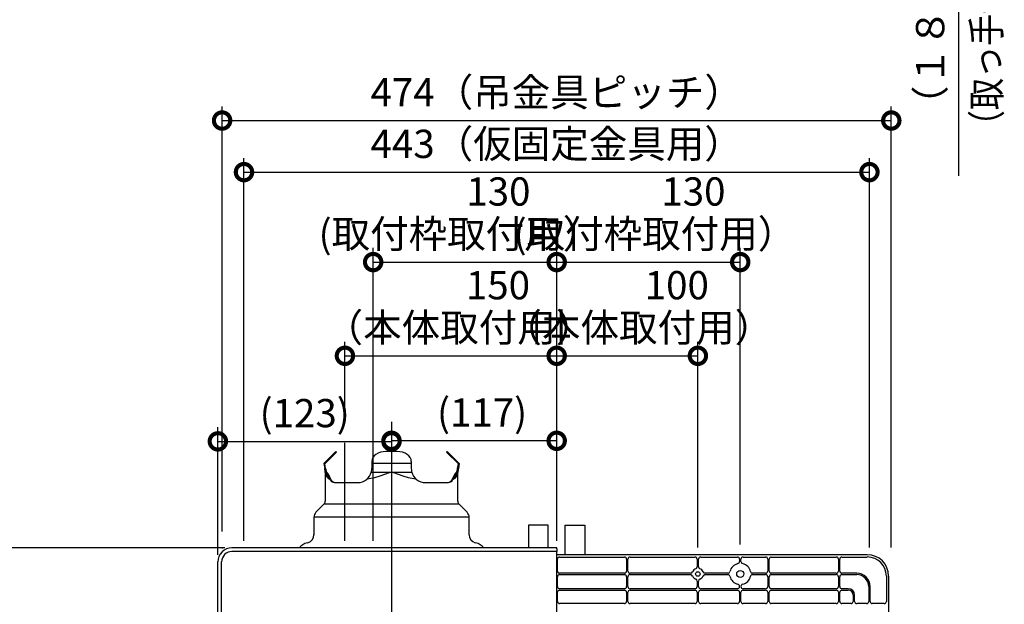
# Model space of a CAD drawing. Extents: x -424 to 186, y -4 to 301.
# Drawn here: x -375 to -305, y 170 to 211 of the extents above; entities that cross this region are included whole.
import ezdxf

# ---------------------------------------------------------------- set-up
doc = ezdxf.new("R2010")
doc.units = 0
doc.linetypes.add('CENTER', pattern=[50.8, 31.75, -6.35, 6.35, -6.35])
doc.layers.get('0').update_dxf_attribs({"linetype": 'CONTINUOUS'})
doc.layers.get('DEFPOINTS').update_dxf_attribs({"linetype": 'CONTINUOUS'})
doc.layers.add('S3', color=7, linetype='CONTINUOUS')
doc.styles.add('MX_DIMTXSTY_4', font='txt.shx', dxfattribs={"width": 0.85, "bigfont": 'extfont.shx'})
doc.styles.add('MX_DIMTXSTY_6', font='txt.shx', dxfattribs={"width": 1.05, "bigfont": 'extfont.shx'})
doc.styles.add('MX_DIMTXSTY_7', font='txt.shx', dxfattribs={"width": 0.9, "bigfont": 'extfont.shx'})
doc.styles.add('MX_DIMTXSTY_8', font='txt.shx', dxfattribs={"width": 1.35, "bigfont": 'extfont.shx'})
doc.styles.add('MX_DIMTXSTY_9', font='txt.shx', dxfattribs={"width": 1.25, "bigfont": 'extfont.shx'})
doc.styles.add('MX_NOTE_STANDARD', font='txt.shx', dxfattribs={"bigfont": 'extfont.shx'})
doc.dimstyles.new('MX_DIMSTYLE_S3', dxfattribs={"dimtxt": 4.1656, "dimasz": 2.5, "dimexe": 1, "dimexo": 0.5, "dimgap": 1, "dimtad": 1, "dimlfac": 10, "dimdsep": 46, "dimtxsty": 'MX_NOTE_STANDARD', "dimblk1": 'OPEN30', "dimblk2": 'OPEN30', "dimsah": 1, "dimcen": 2.5, "dimadec": 0, "dimazin": 0, "dimtfac": 1, "dimtmove": 0, "dimatfit": 3, "dimldrblk": 'OPEN30', "dimfxl": 1, "dimtzin": 0, "dimarcsym": 0})

# ---------------------------------------------------------------- blocks, each defined once
blk = doc.blocks.new('_DOTSMALL')
at = {"color": 0, "linetype": 'ByBlock', "lineweight": -2, "const_width": 0.5}
blk.add_lwpolyline([(-0.0625, 0, 1), (0.0625, 0, 1)], format="xyb", close=True, dxfattribs=at)
blk = doc.blocks.new('*D29')
at = {"layer": 'DEFPOINTS', "color": 0}
for p in [(-312.905, 204.054), (-360.305, 174.446), (-312.905, 173.309)]:
    blk.add_point(p, dxfattribs=at)
at = {"layer": 'S3', "color": 0, "linetype": 'Continuous', "lineweight": -2}
for p, q in [((-360.305, 174.946), (-360.305, 205.054)), ((-312.905, 173.809), (-312.905, 205.054)), ((-360.305, 204.054), (-312.905, 204.054))]:
    blk.add_line(p, q, dxfattribs=at)
at = {"layer": 'S3', "color": 0, "lineweight": -2, "xscale": 2.32, "yscale": 2.32, "zscale": 2.32, "rotation": 180}
blk.add_blockref('_DOTSMALL', (-360.305, 204.054), dxfattribs=at)
at = {"layer": 'S3', "color": 0, "lineweight": -2, "xscale": 2.32, "yscale": 2.32, "zscale": 2.32}
blk.add_blockref('_DOTSMALL', (-312.905, 204.054), dxfattribs=at)
at = {"layer": 'S3', "color": 0, "linetype": 'Continuous', "insert": (-336.605, 206.054), "char_height": 2, "attachment_point": 5, "line_spacing_factor": 0.9, "style": 'MX_DIMTXSTY_4'}
blk.add_mtext('\\A1;474（吊金具ピッチ）', dxfattribs=at)
blk = doc.blocks.new('_OPEN30')
at = {"color": 0, "linetype": 'ByBlock', "lineweight": -2}
for p, q in [((-1, 0.267949), (0, 0)), ((0, 0), (-1, -0.267949)), ((0, 0), (-1, 0))]:
    blk.add_line(p, q, dxfattribs=at)
blk = doc.blocks.new('*D30')
at = {"layer": 'DEFPOINTS', "color": 0}
for p in [(-314.455, 200.4), (-358.755, 173.795), (-314.455, 173.309)]:
    blk.add_point(p, dxfattribs=at)
at = {"layer": 'S3', "color": 0, "linetype": 'Continuous', "lineweight": -2}
for p, q in [((-358.755, 174.295), (-358.755, 201.4)), ((-314.455, 173.809), (-314.455, 201.4)), ((-358.755, 200.4), (-314.455, 200.4))]:
    blk.add_line(p, q, dxfattribs=at)
at = {"layer": 'S3', "color": 0, "lineweight": -2, "xscale": 2.32, "yscale": 2.32, "zscale": 2.32, "rotation": 180}
blk.add_blockref('_DOTSMALL', (-358.755, 200.4), dxfattribs=at)
at = {"layer": 'S3', "color": 0, "lineweight": -2, "xscale": 2.32, "yscale": 2.32, "zscale": 2.32}
blk.add_blockref('_DOTSMALL', (-314.455, 200.4), dxfattribs=at)
at = {"layer": 'S3', "color": 0, "linetype": 'Continuous', "insert": (-336.605, 202.4), "char_height": 2, "attachment_point": 5, "line_spacing_factor": 0.9, "style": 'MX_DIMTXSTY_4'}
blk.add_mtext('\\A1;443（仮固定金具用）', dxfattribs=at)
blk = doc.blocks.new('*D31')
at = {"layer": 'DEFPOINTS', "color": 0}
for p in [(-336.605, 187.392), (-326.605, 187.392), (-326.605, 173.309)]:
    blk.add_point(p, dxfattribs=at)
at = {"layer": 'S3', "color": 0, "linetype": 'Continuous', "lineweight": -2}
for p, q in [((-326.605, 173.809), (-326.605, 188.392)), ((-336.605, 187.392), (-326.605, 187.392))]:
    blk.add_line(p, q, dxfattribs=at)
at = {"layer": 'S3', "color": 0, "lineweight": -2, "xscale": 2.32, "yscale": 2.32, "zscale": 2.32, "rotation": 180}
blk.add_blockref('_DOTSMALL', (-336.605, 187.392), dxfattribs=at)
at = {"layer": 'S3', "color": 0, "lineweight": -2, "xscale": 2.32, "yscale": 2.32, "zscale": 2.32}
blk.add_blockref('_DOTSMALL', (-326.605, 187.392), dxfattribs=at)
at = {"layer": 'S3', "color": 0, "linetype": 'Continuous', "insert": (-330.826, 190.892), "char_height": 2, "attachment_point": 5, "line_spacing_factor": 0.9, "style": 'MX_DIMTXSTY_4'}
blk.add_mtext('\\A1;\u3000\u3000100\\P（本体取付用）', dxfattribs=at)
blk = doc.blocks.new('*D32')
at = {"layer": 'DEFPOINTS', "color": 0}
for p in [(-336.605, 187.392), (-336.605, 187.392), (-351.605, 182.276)]:
    blk.add_point(p, dxfattribs=at)
at = {"layer": 'S3', "color": 0, "linetype": 'Continuous', "lineweight": -2}
for p, q in [((-351.605, 182.776), (-351.605, 188.392)), ((-351.605, 187.392), (-336.605, 187.392))]:
    blk.add_line(p, q, dxfattribs=at)
at = {"layer": 'S3', "color": 0, "lineweight": -2, "xscale": 2.32, "yscale": 2.32, "zscale": 2.32, "rotation": 180}
blk.add_blockref('_DOTSMALL', (-351.605, 187.392), dxfattribs=at)
at = {"layer": 'S3', "color": 0, "lineweight": -2, "xscale": 2.32, "yscale": 2.32, "zscale": 2.32}
blk.add_blockref('_DOTSMALL', (-336.605, 187.392), dxfattribs=at)
at = {"layer": 'S3', "color": 0, "linetype": 'Continuous', "insert": (-343.493, 190.892), "char_height": 2, "attachment_point": 5, "line_spacing_factor": 0.9, "style": 'MX_DIMTXSTY_4'}
blk.add_mtext('\\A1;\u3000\u3000150\\P（本体取付用）', dxfattribs=at)
blk = doc.blocks.new('*D33')
at = {"layer": 'DEFPOINTS', "color": 0}
for p in [(-323.605, 194.029), (-336.605, 173.795), (-323.605, 173.535)]:
    blk.add_point(p, dxfattribs=at)
at = {"layer": 'S3', "color": 0, "linetype": 'Continuous', "lineweight": -2}
for p, q in [((-336.605, 174.295), (-336.605, 195.029)), ((-323.605, 174.035), (-323.605, 195.029)), ((-336.605, 194.029), (-323.605, 194.029))]:
    blk.add_line(p, q, dxfattribs=at)
at = {"layer": 'S3', "color": 0, "lineweight": -2, "xscale": 2.32, "yscale": 2.32, "zscale": 2.32, "rotation": 180}
blk.add_blockref('_DOTSMALL', (-336.605, 194.029), dxfattribs=at)
at = {"layer": 'S3', "color": 0, "lineweight": -2, "xscale": 2.32, "yscale": 2.32, "zscale": 2.32}
blk.add_blockref('_DOTSMALL', (-323.605, 194.029), dxfattribs=at)
at = {"layer": 'S3', "color": 0, "linetype": 'Continuous', "insert": (-329.649, 197.529), "char_height": 2, "attachment_point": 5, "line_spacing_factor": 0.9, "style": 'MX_DIMTXSTY_7'}
blk.add_mtext('\\A1;\u3000\u3000130\\P(取付枠取付用）', dxfattribs=at)
blk = doc.blocks.new('*D34')
at = {"layer": 'DEFPOINTS', "color": 0}
for p in [(-336.605, 194.029), (-336.605, 187.373), (-349.605, 173.795)]:
    blk.add_point(p, dxfattribs=at)
at = {"layer": 'S3', "color": 0, "linetype": 'Continuous', "lineweight": -2}
for p, q in [((-349.605, 174.295), (-349.605, 195.029)), ((-349.605, 194.029), (-336.605, 194.029))]:
    blk.add_line(p, q, dxfattribs=at)
at = {"layer": 'S3', "color": 0, "lineweight": -2, "xscale": 2.32, "yscale": 2.32, "zscale": 2.32, "rotation": 180}
blk.add_blockref('_DOTSMALL', (-349.605, 194.029), dxfattribs=at)
at = {"layer": 'S3', "color": 0, "lineweight": -2, "xscale": 2.32, "yscale": 2.32, "zscale": 2.32}
blk.add_blockref('_DOTSMALL', (-336.605, 194.029), dxfattribs=at)
at = {"layer": 'S3', "color": 0, "linetype": 'Continuous', "insert": (-343.462, 197.529), "char_height": 2, "attachment_point": 5, "line_spacing_factor": 0.9, "style": 'MX_DIMTXSTY_7'}
blk.add_mtext('\\A1;\u3000\u3000130\\P(取付枠取付用）', dxfattribs=at)
blk = doc.blocks.new('*D37')
at = {"layer": 'DEFPOINTS', "color": 0}
for p in [(-388.17, 173.795), (-359.605, 173.795), (-370.128, 125.795)]:
    blk.add_point(p, dxfattribs=at)
at = {"layer": 'S3', "color": 0, "linetype": 'Continuous', "lineweight": -2}
for p, q in [((-360.105, 173.795), (-389.17, 173.795)), ((-388.17, 125.795), (-388.17, 173.795)), ((-370.628, 125.795), (-389.17, 125.795))]:
    blk.add_line(p, q, dxfattribs=at)
at = {"layer": 'S3', "color": 0, "lineweight": -2, "xscale": 2.32, "yscale": 2.32, "zscale": 2.32}
for p, rotation in [((-388.17, 173.795), 90), ((-388.17, 125.795), 270)]:
    blk.add_blockref('_DOTSMALL', p, dxfattribs=dict(at, rotation=rotation))
at = {"layer": 'S3', "color": 0, "linetype": 'Continuous', "insert": (-390.17, 149.795), "char_height": 2, "attachment_point": 5, "rotation": 90, "line_spacing_factor": 0.9, "style": 'MX_DIMTXSTY_6'}
blk.add_mtext('\\A1;480', dxfattribs=at)
blk = doc.blocks.new('*D38')
at = {"layer": 'DEFPOINTS', "color": 0}
for p in [(-348.305, 181.42), (-348.305, 181.373), (-336.605, 173.795)]:
    blk.add_point(p, dxfattribs=at)
at = {"layer": 'S3', "color": 0, "linetype": 'Continuous', "lineweight": -2}
blk.add_line((-336.605, 181.373), (-348.305, 181.373), dxfattribs=at)
at = {"layer": 'S3', "color": 0, "lineweight": -2, "xscale": 2.32, "yscale": 2.32, "zscale": 2.32, "rotation": 180}
blk.add_blockref('_DOTSMALL', (-348.305, 181.373), dxfattribs=at)
at = {"layer": 'S3', "color": 0, "lineweight": -2, "xscale": 2.32, "yscale": 2.32, "zscale": 2.32}
blk.add_blockref('_DOTSMALL', (-336.605, 181.373), dxfattribs=at)
at = {"layer": 'S3', "color": 0, "linetype": 'Continuous', "insert": (-341.89, 183.373), "char_height": 2, "attachment_point": 5, "line_spacing_factor": 0.9, "style": 'MX_DIMTXSTY_8'}
blk.add_mtext('\\A1;(117)', dxfattribs=at)
blk = doc.blocks.new('*D39')
at = {"layer": 'DEFPOINTS', "color": 0}
for p in [(-348.305, 181.42), (-348.305, 181.333), (-360.605, 172.795)]:
    blk.add_point(p, dxfattribs=at)
at = {"layer": 'S3', "color": 0, "linetype": 'Continuous', "lineweight": -2}
for p, q in [((-360.605, 173.295), (-360.605, 182.333)), ((-360.605, 181.333), (-348.305, 181.333))]:
    blk.add_line(p, q, dxfattribs=at)
at = {"layer": 'S3', "color": 0, "lineweight": -2, "xscale": 2.32, "yscale": 2.32, "zscale": 2.32, "rotation": 180}
blk.add_blockref('_DOTSMALL', (-360.605, 181.333), dxfattribs=at)
at = {"layer": 'S3', "color": 0, "lineweight": -2, "xscale": 2.32, "yscale": 2.32, "zscale": 2.32}
blk.add_blockref('_DOTSMALL', (-348.305, 181.333), dxfattribs=at)
at = {"layer": 'S3', "color": 0, "linetype": 'Continuous', "insert": (-354.455, 183.333), "char_height": 2, "attachment_point": 5, "line_spacing_factor": 0.9, "style": 'MX_DIMTXSTY_9'}
blk.add_mtext('\\A1;(123)', dxfattribs=at)
blk = doc.blocks.new('*D42')
at = {"layer": 'DEFPOINTS', "color": 0}
for p in [(-312.605, 219.17), (-313.105, 217.57), (-308.151, 217.57)]:
    blk.add_point(p, dxfattribs=at)
at = {"layer": 'S3', "color": 0, "linetype": 'Continuous', "lineweight": -2}
for p, q in [((-308.151, 219.17), (-308.151, 217.57)), ((-312.605, 217.57), (-307.151, 217.57)), ((-308.151, 217.57), (-308.151, 200.135))]:
    blk.add_line(p, q, dxfattribs=at)
at = {"layer": 'S3', "color": 0, "lineweight": -2, "xscale": 2.32, "yscale": 2.32, "zscale": 2.32}
for p, rotation in [((-308.151, 219.17), 270), ((-308.151, 217.57), 90)]:
    blk.add_blockref('_DOTSMALL', p, dxfattribs=dict(at, rotation=rotation))
at = {"layer": 'S3', "color": 0, "linetype": 'Continuous', "insert": (-310.151, 206.533), "char_height": 2, "attachment_point": 5, "rotation": 90, "line_spacing_factor": 0.9, "style": 'MX_DIMTXSTY_4'}
blk.add_mtext('\\A1;\u3000\u3000（１８）', dxfattribs=at)

msp = doc.modelspace()

# ---------------------------------------------------------------- linework, layer by layer
at = {"layer": 'S3', "color": 7, "linetype": 'CENTER'}
msp.add_line((-348.305, 182.713), (-348.305, 168.67), dxfattribs=at)
at = {"layer": 'S3', "color": 7, "linetype": 'Continuous'}
for p, q in [((-351.605, 174.295), (-351.605, 181.233)), ((-352.25, 180.615), (-353.105, 179.775)), ((-353.04, 179.754), (-352.208, 180.572)), ((-352.25, 180.615), (-352.208, 180.572)), ((-349.685, 180.051), (-349.705, 179.914)), ((-349.628, 180.182), (-349.685, 180.051)), ((-349.536, 180.303), (-349.628, 180.182)), ((-349.412, 180.41), (-349.536, 180.303)), ((-349.26, 180.497), (-349.412, 180.41)), ((-349.087, 180.561), (-349.26, 180.497)), ((-348.9, 180.601), (-349.087, 180.561)), ((-348.705, 180.615), (-348.9, 180.601)), ((-347.905, 180.615), (-348.705, 180.615)), ((-347.71, 180.601), (-347.905, 180.615)), ((-347.522, 180.561), (-347.71, 180.601)), ((-347.349, 180.497), (-347.522, 180.561)), ((-347.197, 180.41), (-347.349, 180.497)), ((-347.073, 180.303), (-347.197, 180.41)), ((-346.981, 180.182), (-347.073, 180.303)), ((-346.924, 180.051), (-346.981, 180.182)), ((-346.905, 179.914), (-346.924, 180.051)), ((-344.402, 180.572), (-344.36, 180.615)), ((-343.569, 179.754), (-344.402, 180.572)), ((-344.36, 180.615), (-343.505, 179.775)), ((-353.105, 179.775), (-353.04, 179.415)), ((-352.979, 179.415), (-353.04, 179.754)), ((-353.028, 179.348), (-353.04, 179.415)), ((-353.016, 179.281), (-353.028, 179.348)), ((-353.005, 179.215), (-353.016, 179.281)), ((-352.979, 179.415), (-352.968, 179.35)), ((-352.968, 179.35), (-352.956, 179.285)), ((-352.956, 179.285), (-352.945, 179.22)), ((-349.705, 179.914), (-349.705, 179.775)), ((-349.705, 179.775), (-349.705, 179.415)), ((-346.905, 179.775), (-349.705, 179.775)), ((-346.905, 179.914), (-346.905, 179.775)), ((-346.905, 179.775), (-346.905, 179.415)), ((-343.665, 179.22), (-343.653, 179.285)), ((-343.653, 179.285), (-343.641, 179.35)), ((-343.641, 179.35), (-343.63, 179.415)), ((-343.63, 179.415), (-343.569, 179.754)), ((-343.593, 179.281), (-343.605, 179.215)), ((-343.581, 179.348), (-343.593, 179.281)), ((-343.569, 179.415), (-343.581, 179.348)), ((-343.505, 179.775), (-343.569, 179.415)), ((-353.005, 179.155), (-353.005, 179.215)), ((-353.005, 179.155), (-353.005, 177.089)), ((-352.945, 179.22), (-352.945, 179.215)), ((-349.877, 178.67), (-350.076, 178.637)), ((-349.503, 178.758), (-349.877, 178.67)), ((-349.739, 179.155), (-346.87, 179.155)), ((-349.127, 178.87), (-349.503, 178.758)), ((-348.461, 179.099), (-349.127, 178.87)), ((-348.309, 179.153), (-348.461, 179.099)), ((-348.305, 179.155), (-348.309, 179.153)), ((-348.301, 179.153), (-348.305, 179.155)), ((-348.148, 179.099), (-348.301, 179.153)), ((-347.482, 178.87), (-348.148, 179.099)), ((-347.106, 178.758), (-347.482, 178.87)), ((-346.733, 178.67), (-347.106, 178.758)), ((-346.533, 178.637), (-346.733, 178.67)), ((-343.665, 179.215), (-343.665, 179.22)), ((-343.605, 179.215), (-343.605, 179.155)), ((-343.605, 177.089), (-343.605, 179.155)), ((-352.346, 178.415), (-350.705, 178.415)), ((-345.905, 178.415), (-344.264, 178.415)), ((-353.092, 176.877), (-353.655, 176.314)), ((-343.517, 176.877), (-353.092, 176.877)), ((-342.954, 176.314), (-343.517, 176.877)), ((-353.805, 175.954), (-353.805, 174.726)), ((-342.805, 175.954), (-353.805, 175.954)), ((-342.805, 174.726), (-342.805, 175.954)), ((-337.205, 175.395), (-338.605, 175.395)), ((-338.605, 175.395), (-338.605, 173.795)), ((-337.205, 173.795), (-337.205, 175.395)), ((-336.005, 175.395), (-334.605, 175.395)), ((-336.005, 173.309), (-336.005, 175.395)), ((-334.605, 175.395), (-334.605, 173.309)), ((-353.802, 174.726), (-353.804, 174.726)), ((-336.605, 173.795), (-359.605, 173.795)), ((-336.605, 173.731), (-336.605, 173.795)), ((-336.605, 173.731), (-336.605, 173.535)), ((-336.605, 173.535), (-359.605, 173.535)), ((-336.605, 167.744), (-336.605, 173.535)), ((-314.605, 173.309), (-336.605, 173.309)), ((-336.555, 172.145), (-336.555, 172.994)), ((-336.405, 173.144), (-331.806, 173.144)), ((-331.656, 172.994), (-331.656, 172.145)), ((-331.555, 172.145), (-331.555, 172.994)), ((-331.405, 173.144), (-326.806, 173.144)), ((-326.656, 172.994), (-326.656, 172.457)), ((-326.555, 172.457), (-326.555, 172.994)), ((-326.405, 173.144), (-323.806, 173.144)), ((-323.656, 172.994), (-323.656, 172.823)), ((-323.555, 172.823), (-323.555, 172.994)), ((-323.405, 173.144), (-321.806, 173.144)), ((-321.656, 172.994), (-321.656, 172.145)), ((-321.555, 172.145), (-321.555, 172.994)), ((-321.405, 173.144), (-316.806, 173.144)), ((-316.656, 172.994), (-316.656, 172.145)), ((-316.555, 172.145), (-316.555, 172.994)), ((-316.405, 173.144), (-314.605, 173.144)), ((-360.605, 126.795), (-360.605, 172.795)), ((-360.341, 126.792), (-360.341, 172.799)), ((-336.555, 171.045), (-336.555, 171.744)), ((-331.806, 171.995), (-336.405, 171.995)), ((-336.405, 171.894), (-331.806, 171.894)), ((-331.656, 171.744), (-331.656, 171.045)), ((-331.555, 171.045), (-331.555, 171.744)), ((-327.118, 171.995), (-331.405, 171.995)), ((-331.405, 171.894), (-327.118, 171.894)), ((-324.483, 171.995), (-326.093, 171.995)), ((-326.093, 171.894), (-324.483, 171.894)), ((-321.806, 171.995), (-322.728, 171.995)), ((-322.728, 171.894), (-321.806, 171.894)), ((-321.656, 171.744), (-321.656, 171.045)), ((-321.555, 171.045), (-321.555, 171.744)), ((-316.806, 171.995), (-321.405, 171.995)), ((-321.405, 171.894), (-316.806, 171.894)), ((-316.656, 171.744), (-316.656, 171.045)), ((-316.555, 171.045), (-316.555, 171.744)), ((-315.355, 171.995), (-316.405, 171.995)), ((-316.405, 171.894), (-315.355, 171.894)), ((-313.256, 171.795), (-313.256, 169.995)), ((-313.093, 171.795), (-313.093, 127.795)), ((-331.806, 170.895), (-336.405, 170.895)), ((-326.806, 170.895), (-331.405, 170.895)), ((-326.656, 171.432), (-326.656, 171.045)), ((-326.555, 171.045), (-326.555, 171.432)), ((-323.806, 170.895), (-326.405, 170.895)), ((-323.656, 171.067), (-323.656, 171.045)), ((-323.555, 171.045), (-323.555, 171.067)), ((-321.806, 170.895), (-323.405, 170.895)), ((-316.806, 170.895), (-321.405, 170.895)), ((-315.955, 170.895), (-316.405, 170.895)), ((-314.506, 171.045), (-314.506, 169.995)), ((-314.405, 169.995), (-314.405, 171.045)), ((-336.555, 169.995), (-336.555, 170.644)), ((-336.405, 170.794), (-331.806, 170.794)), ((-331.656, 170.644), (-331.656, 169.995)), ((-331.555, 169.995), (-331.555, 170.644)), ((-331.405, 170.794), (-326.806, 170.794)), ((-326.656, 170.644), (-326.656, 169.995)), ((-326.555, 169.995), (-326.555, 170.644)), ((-326.405, 170.794), (-323.806, 170.794)), ((-323.656, 170.644), (-323.656, 169.995)), ((-323.555, 169.995), (-323.555, 170.644)), ((-323.405, 170.794), (-321.806, 170.794)), ((-321.656, 170.644), (-321.656, 169.995)), ((-321.555, 169.995), (-321.555, 170.644)), ((-321.405, 170.794), (-316.806, 170.794)), ((-316.656, 170.644), (-316.656, 169.995)), ((-316.555, 169.995), (-316.555, 170.644)), ((-316.405, 170.794), (-315.955, 170.794)), ((-315.606, 170.445), (-315.606, 169.995)), ((-315.505, 169.995), (-315.505, 170.445)), ((-313.093, 170.395), (-313.092, 170.395)), ((-331.806, 169.845), (-336.405, 169.845)), ((-326.806, 169.845), (-331.405, 169.845)), ((-323.806, 169.845), (-326.405, 169.845)), ((-321.806, 169.845), (-323.405, 169.845)), ((-316.806, 169.845), (-321.405, 169.845)), ((-315.756, 169.845), (-316.405, 169.845)), ((-314.656, 169.845), (-315.355, 169.845)), ((-313.406, 169.845), (-314.255, 169.845))]:
    msp.add_line(p, q, dxfattribs=at)
for centre, radius in [((-326.605, 171.945), 0.16), ((-323.605, 171.945), 0.25)]:
    msp.add_circle(centre, radius, dxfattribs=at)
for centre, radius, start, end in [((-350.705, 179.415), 1, 348.46319, 0), ((-345.905, 179.415), 1, 180, 191.53734), ((-354.087, 178.056), 1.542, 22.14927, 45.45262), ((-352.467, 179.14), 0.538, 178.40288, 249.1992), ((-354.076, 178.137), 1.562, 19.30083, 43.60553), ((-352.339, 178.754), 0.339, 200.18162, 268.94281), ((-352.267, 178.768), 0.353, 198.87678, 268.60949), ((-350.705, 179.415), 1, 270.00066, 308.9495), ((-350.705, 179.415), 1, 308.95083, 344.92956), ((-350.705, 179.415), 1, 344.92985, 348.46301), ((-345.905, 179.415), 1, 191.53703, 195.07021), ((-345.905, 179.415), 1, 195.07025, 231.04957), ((-345.905, 179.415), 1, 231.0505, 269.99913), ((-344.348, 178.776), 0.361, 272.29308, 340.22117), ((-344.285, 178.776), 0.361, 273.40421, 337.47112), ((-342.181, 177.922), 1.968, 138.92378, 158.17002), ((-342.585, 178.097), 1.469, 133.95577, 158.44263), ((-344.142, 179.14), 0.538, 290.80118, 1.59711), ((-353.305, 177.089), 0.3, 315, 0), ((-343.305, 177.089), 0.3, 180, 225), ((-353.295, 175.954), 0.51, 134.9997, 180), ((-343.315, 175.954), 0.51, 0, 45), ((-354.402, 174.721), 0.595, 287.03297, 0.53502), ((-342.21, 174.718), 0.591, 179.2099, 253.12509), ((-359.605, 172.795), 1, 90, 180), ((-354.045, 173.105), 1.06, 102.46707, 139.38755), ((-342.565, 173.105), 1.06, 40.61277, 77.59882), ((-359.605, 172.799), 0.736, 90.00416, 180.05226), ((-336.405, 172.994), 0.15, 89.99854, 180), ((-331.806, 172.994), 0.15, 0, 90), ((-331.405, 172.994), 0.15, 89.99854, 180), ((-326.806, 172.994), 0.15, 0, 90.00146), ((-326.405, 172.994), 0.15, 89.99927, 180), ((-323.806, 172.994), 0.15, 0, 90.00073), ((-323.405, 172.994), 0.15, 89.99927, 180), ((-321.806, 172.994), 0.15, 0, 90.00146), ((-321.405, 172.994), 0.15, 89.99927, 180), ((-316.806, 172.994), 0.15, 0, 90.00146), ((-316.405, 172.994), 0.15, 89.99927, 180), ((-314.605, 171.795), 1.514, 0, 90), ((-314.605, 171.795), 1.35, 0, 90), ((-326.605, 171.945), 0.4, 111.35417, 158.64609), ((-326.806, 172.457), 0.15, 291.35289, 0), ((-326.405, 172.457), 0.15, 180, 248.64643), ((-326.605, 171.945), 0.4, 21.35391, 68.64583), ((-323.605, 171.945), 0.75, 102.86143, 167.1386), ((-323.806, 172.823), 0.15, 282.86065, 0), ((-323.405, 172.823), 0.15, 180, 257.13967), ((-323.605, 171.945), 0.75, 12.8614, 77.13871), ((-336.405, 172.145), 0.15, 180, 270), ((-336.405, 171.744), 0.15, 89.99854, 180), ((-331.806, 172.145), 0.15, 270, 0), ((-331.806, 171.744), 0.15, 0, 90), ((-331.405, 172.145), 0.15, 180, 270), ((-331.405, 171.744), 0.15, 89.99854, 180), ((-327.118, 172.145), 0.15, 270, 338.6456), ((-327.118, 171.744), 0.15, 21.35221, 90.00146), ((-326.605, 171.945), 0.4, 201.35391, 248.64583), ((-326.806, 171.432), 0.15, 0, 68.64628), ((-326.405, 171.432), 0.15, 111.35425, 180), ((-326.605, 171.945), 0.4, 291.35417, 338.64609), ((-326.093, 172.145), 0.15, 201.35549, 269.99927), ((-326.093, 171.744), 0.15, 89.99927, 158.64669), ((-324.483, 172.145), 0.15, 270, 347.13912), ((-324.483, 171.744), 0.15, 12.86104, 90.00073), ((-323.605, 171.945), 0.75, 192.8614, 257.13857), ((-323.605, 171.945), 0.75, 282.86129, 347.1386), ((-322.728, 172.145), 0.15, 192.86088, 270), ((-322.728, 171.744), 0.15, 89.99854, 167.14022), ((-321.806, 172.145), 0.15, 269.99927, 0), ((-321.806, 171.744), 0.15, 0, 90.00146), ((-321.405, 172.145), 0.15, 180, 270.00073), ((-321.405, 171.744), 0.15, 89.99927, 180), ((-316.806, 172.145), 0.15, 269.99927, 0), ((-316.806, 171.744), 0.15, 0, 90.00146), ((-316.405, 172.145), 0.15, 180, 270.00073), ((-316.405, 171.744), 0.15, 89.99927, 180), ((-315.355, 171.045), 0.95, 0, 90), ((-315.355, 171.045), 0.85, 0, 90), ((-336.405, 171.045), 0.15, 180, 270.00146), ((-331.806, 171.045), 0.15, 270, 0), ((-331.405, 171.045), 0.15, 180, 270.00146), ((-326.806, 171.045), 0.15, 269.99854, 0), ((-326.405, 171.045), 0.15, 180, 270.00073), ((-323.806, 171.045), 0.15, 269.99927, 0), ((-323.806, 171.067), 0.15, 0, 77.13967), ((-323.405, 171.067), 0.15, 102.86072, 180), ((-323.405, 171.045), 0.15, 180, 270.00073), ((-321.806, 171.045), 0.15, 269.99854, 0), ((-321.405, 171.045), 0.15, 180, 270.00073), ((-316.806, 171.045), 0.15, 269.99854, 0), ((-316.405, 171.045), 0.15, 180, 270.00073), ((-315.955, 170.445), 0.45, 0, 90), ((-336.405, 170.644), 0.15, 89.99854, 180), ((-331.806, 170.644), 0.15, 0, 90), ((-331.405, 170.644), 0.15, 89.99854, 180), ((-326.806, 170.644), 0.15, 0, 90.00146), ((-326.405, 170.644), 0.15, 89.99927, 180), ((-323.806, 170.644), 0.15, 0, 90.00073), ((-323.405, 170.644), 0.15, 89.99927, 180), ((-321.806, 170.644), 0.15, 0, 90.00146), ((-321.405, 170.644), 0.15, 89.99927, 180), ((-316.806, 170.644), 0.15, 0, 90.00146), ((-316.405, 170.644), 0.15, 89.99927, 180), ((-315.955, 170.445), 0.35, 0, 90), ((-336.405, 169.995), 0.15, 180, 270.00146), ((-331.806, 169.995), 0.15, 270, 0), ((-331.405, 169.995), 0.15, 180, 270.00146), ((-326.806, 169.995), 0.15, 269.99854, 0), ((-326.405, 169.995), 0.15, 180, 270.00073), ((-323.806, 169.995), 0.15, 269.99927, 0), ((-323.405, 169.995), 0.15, 180, 270.00073), ((-321.806, 169.995), 0.15, 269.99854, 0), ((-321.405, 169.995), 0.15, 180, 270.00073), ((-316.806, 169.995), 0.15, 269.99854, 0), ((-316.405, 169.995), 0.15, 180, 270.00073), ((-315.756, 169.995), 0.15, 269.99854, 0), ((-315.355, 169.995), 0.15, 180, 270.00073), ((-314.656, 169.995), 0.15, 269.99927, 0), ((-314.255, 169.995), 0.15, 180, 270.00073), ((-313.406, 169.995), 0.15, 269.99927, 0)]:
    msp.add_arc(centre, radius, start, end, dxfattribs=at)
msp.add_point((-360.305, 173.795), dxfattribs=at)

# ---------------------------------------------------------------- texts
at = {"layer": 'S3', "color": 7, "linetype": 'Continuous', "insert": (-305.162, 202.519), "char_height": 2, "attachment_point": 7, "rotation": 90, "line_spacing_factor": 0.9}
msp.add_mtext('\\W0.833140;\\A1;（取っ手部除く）', dxfattribs=at)

# ---------------------------------------------------------------- dimensions: what is measured, and where the dimension line sits
at = {"layer": 'S3', "color": 7, "linetype": 'Continuous'}
for base, p1, p2, text, override, picture, middle in [((-308.151, 217.57), (-312.605, 219.17), (-313.105, 217.57), '\\A1;\u3000\u3000（１８）', {"dimtxt": 2, "dimasz": 2.32, "dimdec": 0, "dimlfac": 0.1, "dimzin": 0, "dimtxsty": 'MX_DIMTXSTY_4', "dimblk1": 'DOTSMALL', "dimblk2": 'DOTSMALL', "dimse1": 1}, '*D42', (-308.151, 206.533)), ((-388.17, 173.795), (-370.128, 125.795), (-359.605, 173.795), '\\A1;480', {"dimtxt": 2, "dimasz": 2.32, "dimdec": 0, "dimlfac": 0.1, "dimzin": 0, "dimtxsty": 'MX_DIMTXSTY_6', "dimblk1": 'DOTSMALL', "dimblk2": 'DOTSMALL'}, '*D37', (-388.17, 149.795))]:
    dim = msp.add_linear_dim(base=base, p1=p1, p2=p2, angle=90, text=text, dimstyle='MX_DIMSTYLE_S3', override=override, dxfattribs=at)
    dim.commit()
    dim.dimension.update_dxf_attribs({"geometry": picture, "text_midpoint": middle, "dimtype": 160})
for base, p1, p2, text, override, picture, middle in [((-312.905, 204.054), (-360.305, 174.446), (-312.905, 173.309), '\\A1;474（吊金具ピッチ）', {"dimtxt": 2, "dimasz": 2.32, "dimdec": 0, "dimlfac": 0.1, "dimzin": 0, "dimtxsty": 'MX_DIMTXSTY_4', "dimblk1": 'DOTSMALL', "dimblk2": 'DOTSMALL'}, '*D29', (-336.605, 204.054)), ((-314.455, 200.4), (-358.755, 173.795), (-314.455, 173.309), '\\A1;443（仮固定金具用）', {"dimtxt": 2, "dimasz": 2.32, "dimdec": 0, "dimlfac": 0.1, "dimzin": 0, "dimtxsty": 'MX_DIMTXSTY_4', "dimblk1": 'DOTSMALL', "dimblk2": 'DOTSMALL'}, '*D30', (-336.605, 200.4)), ((-336.605, 194.029), (-349.605, 173.795), (-336.605, 187.373), '\\A1;\u3000\u3000130\\P(取付枠取付用）', {"dimtxt": 2, "dimasz": 2.32, "dimdec": 0, "dimlfac": 0.1, "dimzin": 0, "dimtxsty": 'MX_DIMTXSTY_7', "dimblk1": 'DOTSMALL', "dimblk2": 'DOTSMALL', "dimse2": 1}, '*D34', (-343.462, 194.029)), ((-323.605, 194.029), (-336.605, 173.795), (-323.605, 173.535), '\\A1;\u3000\u3000130\\P(取付枠取付用）', {"dimtxt": 2, "dimasz": 2.32, "dimdec": 0, "dimlfac": 0.1, "dimzin": 0, "dimtxsty": 'MX_DIMTXSTY_7', "dimblk1": 'DOTSMALL', "dimblk2": 'DOTSMALL'}, '*D33', (-329.649, 194.029)), ((-336.605, 187.392), (-351.605, 182.276), (-336.605, 187.392), '\\A1;\u3000\u3000150\\P（本体取付用）', {"dimtxt": 2, "dimasz": 2.32, "dimdec": 0, "dimlfac": 0.1, "dimzin": 0, "dimtxsty": 'MX_DIMTXSTY_4', "dimblk1": 'DOTSMALL', "dimblk2": 'DOTSMALL', "dimse2": 1}, '*D32', (-343.493, 187.392)), ((-326.605, 187.392), (-336.605, 187.392), (-326.605, 173.309), '\\A1;\u3000\u3000100\\P（本体取付用）', {"dimtxt": 2, "dimasz": 2.32, "dimdec": 0, "dimlfac": 0.1, "dimzin": 0, "dimtxsty": 'MX_DIMTXSTY_4', "dimblk1": 'DOTSMALL', "dimblk2": 'DOTSMALL', "dimse1": 1}, '*D31', (-330.826, 187.392)), ((-348.305, 181.333), (-360.605, 172.795), (-348.305, 181.42), '\\A1;(123)', {"dimtxt": 2, "dimasz": 2.32, "dimdec": 0, "dimlfac": 0.1, "dimzin": 0, "dimtxsty": 'MX_DIMTXSTY_9', "dimblk1": 'DOTSMALL', "dimblk2": 'DOTSMALL', "dimse2": 1}, '*D39', (-354.455, 181.333)), ((-348.305, 181.373), (-336.605, 173.795), (-348.305, 181.42), '\\A1;(117)', {"dimtxt": 2, "dimasz": 2.32, "dimdec": 0, "dimlfac": 0.1, "dimzin": 0, "dimtxsty": 'MX_DIMTXSTY_8', "dimblk1": 'DOTSMALL', "dimblk2": 'DOTSMALL', "dimse1": 1, "dimse2": 1}, '*D38', (-341.89, 181.373))]:
    dim = msp.add_linear_dim(base=base, p1=p1, p2=p2, text=text, dimstyle='MX_DIMSTYLE_S3', override=override, dxfattribs=at)
    dim.commit()
    dim.dimension.update_dxf_attribs({"geometry": picture, "text_midpoint": middle, "dimtype": 160})

doc.saveas('drawing.dxf')
